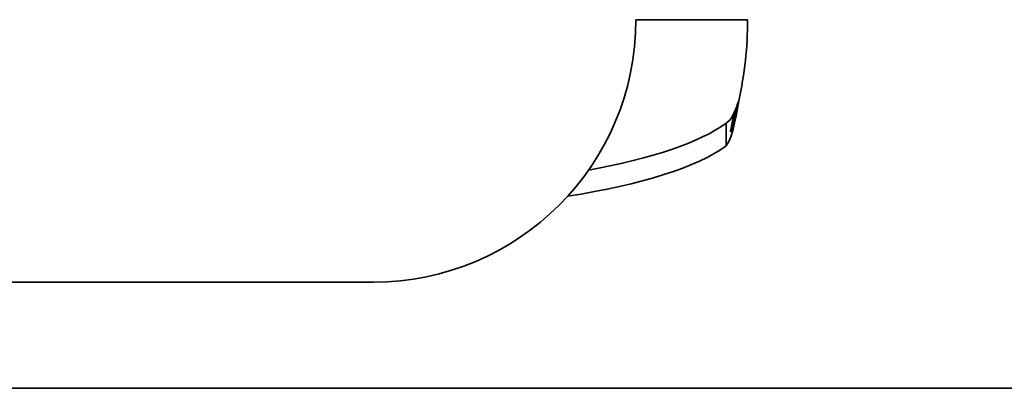
# Model space of a CAD drawing. Units: millimetres. Extents: x 35 to 2070, y 35 to 1450.
# Drawn here: x 1523 to 1544, y 849 to 857 of the extents above; entities that cross this region are included whole.
import ezdxf

# ---------------------------------------------------------------- set-up
doc = ezdxf.new("R2010")
doc.units = ezdxf.units.MM
doc.header["$LTSCALE"] = 5
doc.layers.add('Visible (ISO)', color=7, linetype='Continuous', lineweight=35)

msp = doc.modelspace()

# ---------------------------------------------------------------- linework, layer by layer
at = {"layer": 'Visible (ISO)'}
for p, q in [((1536.58, 856.543), (1536.848, 856.543)), ((1536.848, 856.543), (1538.969, 856.543)), ((1538.509, 854.328), (1538.509, 854.115)), ((1538.509, 854.115), (1538.509, 853.845)), ((1513.969, 850.932), (1530.969, 850.932)), ((1432.469, 848.66), (1585.469, 848.66))]:
    msp.add_line(p, q, dxfattribs=at)
for radius, start in [(5.611, 270), (8, 347.4915)]:
    msp.add_arc((1530.969, 856.543), radius, start, 0, dxfattribs=at)
for centre, start_param in [((1530.969, 855.02), 5.324449), ((1530.969, 854.537), 5.257751)]:
    msp.add_ellipse(centre, major_axis=(8, 0), ratio=0.258819, start_param=start_param, end_param=5.942223, dxfattribs=at)
for points in [[(1538.509, 854.328), (1538.618, 854.383), (1538.709, 854.589), (1538.78, 854.811)], [(1538.78, 854.811), (1538.709, 854.367), (1538.618, 853.956), (1538.509, 853.845)]]:
    msp.add_open_spline(points, degree=3, dxfattribs=at)
for points, knots in [([(1538.78, 854.811), (1538.779, 854.809), (1538.779, 854.808), (1538.759, 854.72), (1538.739, 854.634), (1538.679, 854.403), (1538.64, 854.266), (1538.601, 854.142)], [-0.07415295, -0.07415295, -0.07415295, -0.07415295, -0.07369626, -0.07369626, -0.04697752, -0.04697752, 0, 0, 0, 0]), ([(1538.601, 854.142), (1538.603, 854.158), (1538.606, 854.174), (1538.626, 854.289), (1538.647, 854.384), (1538.692, 854.543), (1538.709, 854.596), (1538.746, 854.71), (1538.763, 854.76), (1538.78, 854.811)], [-0.07125469, -0.07125469, -0.07125469, -0.07125469, -0.06618711, -0.06618711, -0.03501114, -0.03501114, -0.01606102, -0.01606102, 0, 0, 0, 0])]:
    msp.add_open_spline(points, degree=3, knots=knots, dxfattribs=at)

doc.saveas('drawing.dxf')
